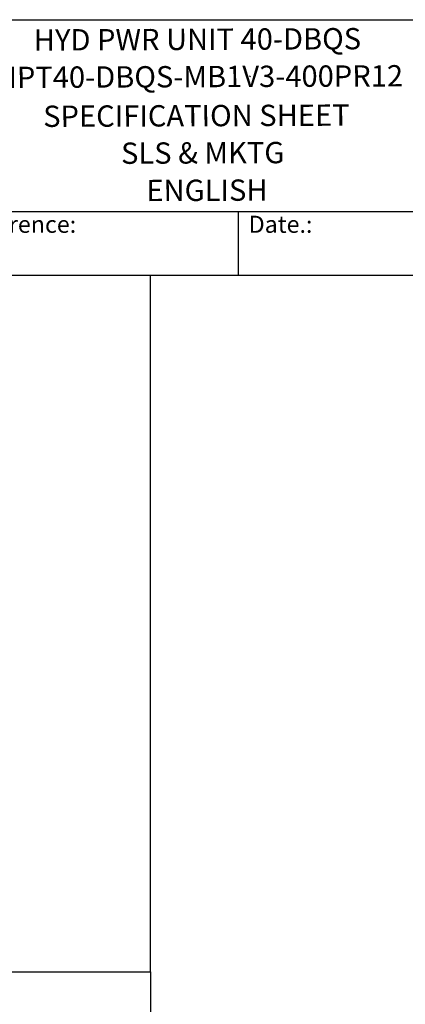
# Model space of a CAD drawing. Units: millimetres. Extents: x 194 to 2612, y 24 to 3405.
# Drawn here: x 1230 to 1795, y 1962 to 3405 of the extents above; entities that cross this region are included whole.
import ezdxf
from ezdxf.enums import TextEntityAlignment as Align

# ---------------------------------------------------------------- set-up
doc = ezdxf.new("R2010")
doc.units = ezdxf.units.MM
doc.header["$LTSCALE"] = 12.5
for name, color, linetype, lineweight in [('Sketch Geometry(Hillmar_metric)', 7, 'Continuous', 25), ('Symbols(Hillmar_metric)', 7, 'Continuous', 18), ('Visible Edges(Hillmar_metric)', 7, 'Continuous', 25)]:
    doc.layers.add(name, color=color, linetype=linetype, lineweight=lineweight)
doc.styles.add('Hillmar_Imperial_Parts_List', font='arial.ttf')
doc.styles.add('Hillmar_metric_title_block', font='arial.ttf')
doc.styles.add('Text Style48', font='arial.ttf')
doc.styles.add('Text Style95', font='arial.ttf')
doc.styles.add('Text Style96', font='arialbd.ttf')

# ---------------------------------------------------------------- blocks, each defined once
blk = doc.blocks.new('Borders Default Border')
at = {"layer": 'Sketch Geometry(Hillmar_metric)', "flags": 128}
blk.add_lwpolyline([(21, 12), (21, 272.4), (209, 272.4), (209, 12), (21, 12)], dxfattribs=at)
blk = doc.blocks.new('Title Blocks Hillmar_Metric')
at = {"layer": 'Visible Edges(Hillmar_metric)'}
for p, q in [((25.42, 271.67), (213.42, 271.67)), ((70.42, 249.17), (213.42, 249.17)), ((128.42, 249.17), (128.42, 241.67)), ((213.42, 241.67), (25.42, 241.67))]:
    blk.add_line(p, q, dxfattribs=at)
at = {"layer": 'Symbols(Hillmar_metric)', "color": 7, "char_height": 2, "attachment_point": 4, "style": 'Hillmar_Imperial_Parts_List'}
for s, insert, width in [('  Company / Project Reference:', (70.42, 247.42), 44.6915), ('  Date.:', (128.42, 247.42), 17.1049)]:
    blk.add_mtext(s, dxfattribs=dict(at, insert=insert, width=width))
at = {"layer": 'Symbols(Hillmar_metric)', "color": 7}
for tag, p, height, rotation, style in [('<Line1>_001', (104.52, 267.94), 2.5, 0.2344, 'Text Style96'), ('<Line2>_001', (100.05, 263.55), 2.5, 0.2344, 'Text Style96'), ('<Line3>_001', (105.6, 259.09), 2.5, 0.2344, 'Text Style96'), ('<Line4>_001', (114.7, 254.76), 2.5, 0.2344, 'Text Style96'), ('<Line5>_001', (117.67, 250.39), 2.5, 0.2344, 'Text Style96'), ('<Form_Number>_001', (169.54, 249.94), 2.5, 0.2344, 'Text Style48'), ('<Page>_001', (153.84, 242.55), 2.2, 0.2344, 'Text Style95'), ('FILENAME_AND_PATH_001', (21.59, 14.11), 1.5, 90, 'Hillmar_metric_title_block')]:
    blk.add_attdef(tag, p, '', height=height, rotation=rotation, dxfattribs=dict(at, style=style))
at = {"layer": 'Symbols(Hillmar_metric)', "color": 7, "style": 'Text Style48'}
for tag, p in [('<Sheet_Number>', (169.92, 266.17)), ('<Job_Number>', (169.92, 258.67)), ('<Document_Package_Number.>', (169.92, 243.67))]:
    blk.add_attdef(tag, text='', height=2.5, rotation=0.2344, dxfattribs=at).set_placement(p, align=Align.MIDDLE_LEFT)
at = {"layer": 'Symbols(Hillmar_metric)', "color": 7}
for tag, height, style, p in [('<Date>', 2.2, 'Text Style95', (138.42, 243.67)), ('<Document_Package_Number_Rev..>', 2.5, 'Text Style48', (208.42, 243.67))]:
    blk.add_attdef(tag, text='', height=height, rotation=0.2344, dxfattribs=dict(at, style=style)).set_placement(p, align=Align.MIDDLE_CENTER)

msp = doc.modelspace()

# ---------------------------------------------------------------- linework, layer by layer
at = {"layer": 'Sketch Geometry(Hillmar_metric)'}
for p, q in [((1421.435, 3030), (262.493, 3030)), ((1421.435, 2009.223), (1421.435, 3030)), ((262.493, 2009.223), (1421.435, 2009.223)), ((262.493, 2009.223), (1421.435, 2009.223)), ((1421.435, 2009.223), (1421.435, 309.298))]:
    msp.add_line(p, q, dxfattribs=at)
at = {"layer": 'Visible Edges(Hillmar_metric)'}
for p, q in [((1567.02, 3321.047), (1567.855, 3322.782)), ((1567.02, 3157.701), (1567.855, 3159.351))]:
    msp.add_line(p, q, dxfattribs=at)

# ---------------------------------------------------------------- block references
ref = msp.add_blockref('Title Blocks Hillmar_Metric', (-55.236, 9.123), dxfattribs=dict(xscale=12.5, yscale=12.5, zscale=12.5))
ref.add_attrib('<Line1>_001', 'HYD PWR UNIT 40-DBQS', (1250.746, 3359.655), dxfattribs={"layer": 'Symbols(Hillmar_metric)', "color": 7, "height": 31.25, "rotation": 0.234385, "style": 'Text Style96'})
ref.add_attrib('<Line2>_001', 'HPT40-DBQS-MB1V3-400PR12', (1194.94, 3304.739), dxfattribs={"layer": 'Symbols(Hillmar_metric)', "color": 7, "height": 31.25, "rotation": 0.234385, "style": 'Text Style96'})
ref.add_attrib('<Line3>_001', 'SPECIFICATION SHEET', (1264.474, 3247.757), dxfattribs={"layer": 'Symbols(Hillmar_metric)', "color": 7, "height": 31.25, "rotation": 0.234385, "style": 'Text Style96'})
ref.add_attrib('<Line4>_001', 'SLS & MKTG', (1378.494, 3193.653), dxfattribs={"layer": 'Symbols(Hillmar_metric)', "color": 7, "height": 31.25, "rotation": 0.234385, "style": 'Text Style96'})
ref.add_attrib('<Line5>_001', 'ENGLISH', (1415.628, 3138.989), dxfattribs={"layer": 'Symbols(Hillmar_metric)', "color": 7, "height": 31.25, "rotation": 0.234385, "style": 'Text Style96'})
at = {"xscale": 12.5, "yscale": 12.5, "zscale": 12.5}
msp.add_blockref('Borders Default Border', (0, 0), dxfattribs=at)

doc.saveas('drawing.dxf')
